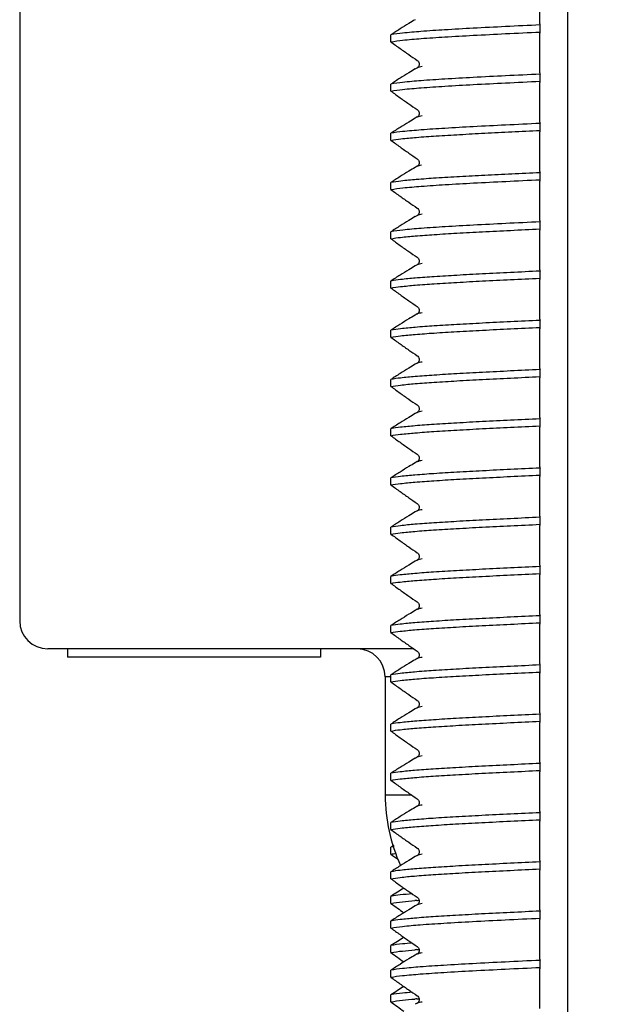
# Model space of a CAD drawing. Units: millimetres. Extents: x 2009 to 2849, y -2638 to -1165.
# Drawn here: x 2766 to 2776, y -1326 to -1309 of the extents above; entities that cross this region are included whole.
import ezdxf

# ---------------------------------------------------------------- set-up
doc = ezdxf.new("R2010")
doc.units = ezdxf.units.MM
doc.header["$LTSCALE"] = 30.734
doc.header["$PDMODE"] = 3
doc.header["$PDSIZE"] = 8
doc.layers.get('0').update_dxf_attribs({"linetype": 'CONTINUOUS', "lineweight": 30})
doc.layers.get('Defpoints').update_dxf_attribs({"linetype": 'CONTINUOUS'})
doc.layers.add('尺寸线', color=3, linetype='CONTINUOUS', lineweight=13)
doc.styles.add('宋体', font='SimSun.ttf')
doc.styles.add('样式 1', font='txt.shx')
doc.dimstyles.new('V 0.5A', dxfattribs={"dimscale": 1.5, "dimtxt": 3, "dimasz": 3, "dimexe": 1, "dimexo": 1, "dimgap": 0.8, "dimtad": 1, "dimlfac": 2, "dimdsep": 46, "dimtxsty": '样式 1', "dimcen": 0, "dimadec": 1, "dimazin": 2, "dimtfac": 0.75, "dimtofl": 0, "dimtmove": 0, "dimatfit": 3, "dimfxl": 0, "dimtolj": 1, "dimarcsym": 0})

# ---------------------------------------------------------------- blocks, each defined once
blk = doc.blocks.new('*D28')
at = {"layer": 'Defpoints', "color": 0, "transparency": 16777216}
for p in [(2811.062, -1278.053), (2774.712, -1341.303), (2827.267, -1341.303)]:
    blk.add_point(p, dxfattribs=at)
at = {"layer": '尺寸线', "color": 0, "lineweight": -2, "transparency": 16777216}
for p, q in [((2812.562, -1278.053), (2828.767, -1278.053)), ((2827.267, -1282.553), (2827.267, -1336.803)), ((2776.212, -1341.303), (2828.767, -1341.303))]:
    blk.add_line(p, q, dxfattribs=at)
at = {"layer": '尺寸线', "color": 0, "transparency": 16777216}
for points in [[(2826.517, -1282.553), (2828.017, -1282.553), (2827.267, -1278.053)], [(2826.517, -1336.803), (2828.017, -1336.803), (2827.267, -1341.303)]]:
    blk.add_solid(points, dxfattribs=at)
at = {"layer": '尺寸线', "color": 0, "transparency": 16777216, "insert": (2823.817, -1309.678), "char_height": 4.5, "attachment_point": 5, "rotation": 90, "style": '宋体'}
blk.add_mtext('\\A1;127', dxfattribs=at)

msp = doc.modelspace()

# ---------------------------------------------------------------- linework, layer by layer
at = {"color": 7, "linetype": 'Continuous'}
for p, q in [((2775.6748, -1340.6035), (2775.6748, -1288.5535)), ((2765.9248, -1303.6845), (2765.9248, -1319.5035)), ((2775.1748, -1308.8926), (2775.1748, -1308.188)), ((2775.178, -1309.04), (2775.178, -1308.915)), ((2772.5269, -1309.2154), (2772.5269, -1309.0904)), ((2775.1748, -1309.7676), (2775.1748, -1309.063)), ((2772.9597, -1309.696), (2772.9961, -1309.6749)), ((2772.997, -1309.6743), (2772.9961, -1309.6749)), ((2772.9974, -1309.6741), (2772.997, -1309.6743)), ((2775.178, -1309.915), (2775.178, -1309.79)), ((2772.5269, -1310.0904), (2772.5269, -1309.9654)), ((2775.1748, -1310.6426), (2775.1748, -1309.938)), ((2772.9958, -1310.5501), (2772.9597, -1310.571)), ((2772.9928, -1310.5519), (2772.9958, -1310.5501)), ((2775.178, -1310.79), (2775.178, -1310.665)), ((2772.5269, -1310.9654), (2772.5269, -1310.8404)), ((2775.1748, -1311.5176), (2775.1748, -1310.813)), ((2772.9958, -1311.4251), (2772.9597, -1311.446)), ((2772.9928, -1311.4269), (2772.9958, -1311.4251)), ((2775.178, -1311.665), (2775.178, -1311.54)), ((2772.5269, -1311.8404), (2772.5269, -1311.7154)), ((2775.1748, -1312.3926), (2775.1748, -1311.688)), ((2772.9597, -1312.321), (2772.9961, -1312.2999)), ((2772.9965, -1312.2996), (2772.9961, -1312.2999)), ((2772.9969, -1312.2993), (2772.9965, -1312.2996)), ((2775.178, -1312.54), (2775.178, -1312.415)), ((2772.5269, -1312.7154), (2772.5269, -1312.5904)), ((2775.1748, -1313.2676), (2775.1748, -1312.563)), ((2772.9958, -1313.1751), (2772.9597, -1313.196)), ((2772.9928, -1313.1769), (2772.9958, -1313.1751)), ((2775.178, -1313.415), (2775.178, -1313.29)), ((2772.5269, -1313.5904), (2772.5269, -1313.4654)), ((2775.1748, -1314.1426), (2775.1748, -1313.438)), ((2772.9958, -1314.0501), (2772.9597, -1314.071)), ((2772.9961, -1314.0499), (2772.9959, -1314.05)), ((2772.9967, -1314.0495), (2772.9961, -1314.0499)), ((2775.178, -1314.29), (2775.178, -1314.165)), ((2772.5269, -1314.4654), (2772.5269, -1314.3404)), ((2775.1748, -1315.0176), (2775.1748, -1314.313)), ((2772.9958, -1314.9251), (2772.9597, -1314.946)), ((2772.9928, -1314.9269), (2772.9958, -1314.9251)), ((2775.178, -1315.165), (2775.178, -1315.04)), ((2772.5269, -1315.3404), (2772.5269, -1315.2154)), ((2775.1748, -1315.8926), (2775.1748, -1315.188)), ((2772.9958, -1315.8001), (2772.9597, -1315.821)), ((2772.9928, -1315.8019), (2772.9958, -1315.8001)), ((2775.178, -1316.04), (2775.178, -1315.915)), ((2772.5269, -1316.2154), (2772.5269, -1316.0904)), ((2775.1748, -1316.7676), (2775.1748, -1316.063)), ((2772.9958, -1316.6751), (2772.9597, -1316.696)), ((2772.9928, -1316.6769), (2772.9958, -1316.6751)), ((2775.178, -1316.915), (2775.178, -1316.79)), ((2772.5269, -1317.0904), (2772.5269, -1316.9654)), ((2775.1748, -1317.6426), (2775.1748, -1316.938)), ((2772.9958, -1317.5501), (2772.9597, -1317.571)), ((2772.9928, -1317.5519), (2772.9958, -1317.5501)), ((2775.178, -1317.79), (2775.178, -1317.665)), ((2772.5269, -1317.9654), (2772.5269, -1317.8404)), ((2775.1748, -1318.5176), (2775.1748, -1317.813)), ((2772.9958, -1318.4251), (2772.9597, -1318.446)), ((2772.9928, -1318.4269), (2772.9958, -1318.4251)), ((2775.178, -1318.665), (2775.178, -1318.54)), ((2772.5269, -1318.8404), (2772.5269, -1318.7154)), ((2775.1748, -1319.3926), (2775.1748, -1318.688)), ((2772.9958, -1319.3001), (2772.9597, -1319.321)), ((2772.9928, -1319.3019), (2772.9958, -1319.3001)), ((2775.178, -1319.54), (2775.178, -1319.415)), ((2772.5269, -1319.7154), (2772.5269, -1319.5904)), ((2775.1748, -1320.2676), (2775.1748, -1319.563)), ((2772.934, -1320.0035), (2766.4249, -1320.0035)), ((2766.7748, -1320.0035), (2766.7748, -1320.1535)), ((2771.2748, -1320.0035), (2771.2748, -1320.1535)), ((2771.2748, -1320.1535), (2766.7748, -1320.1535)), ((2772.9958, -1320.1751), (2772.9597, -1320.196)), ((2772.9928, -1320.1769), (2772.9958, -1320.1751)), ((2775.178, -1320.415), (2775.178, -1320.29)), ((2772.4248, -1320.5035), (2772.4248, -1322.6035)), ((2772.5269, -1320.5035), (2772.4248, -1320.5035)), ((2772.5269, -1320.5904), (2772.5269, -1320.4654)), ((2775.1748, -1321.1426), (2775.1748, -1320.438)), ((2772.9958, -1321.0501), (2772.9597, -1321.071)), ((2772.9928, -1321.0519), (2772.9958, -1321.0501)), ((2775.178, -1321.29), (2775.178, -1321.165)), ((2772.5269, -1321.4654), (2772.5269, -1321.3404)), ((2775.1748, -1322.0176), (2775.1748, -1321.313)), ((2772.9597, -1321.946), (2772.9961, -1321.9249)), ((2772.9971, -1321.9242), (2772.9961, -1321.9249)), ((2775.178, -1322.165), (2775.178, -1322.04)), ((2772.5269, -1322.3404), (2772.5269, -1322.2154)), ((2775.1748, -1322.8926), (2775.1748, -1322.188)), ((2772.8976, -1322.6035), (2772.4248, -1322.6035)), ((2772.9958, -1322.8001), (2772.9597, -1322.821)), ((2772.9967, -1322.7995), (2772.9959, -1322.8)), ((2775.178, -1323.04), (2775.178, -1322.915)), ((2772.5269, -1323.2154), (2772.5269, -1323.0904)), ((2775.1748, -1323.7676), (2775.1748, -1323.063)), ((2772.5269, -1323.6529), (2772.5269, -1323.5279)), ((2772.9958, -1323.6751), (2772.9597, -1323.696)), ((2772.9961, -1323.6749), (2772.9959, -1323.675)), ((2772.9966, -1323.6745), (2772.9961, -1323.6749)), ((2775.178, -1323.915), (2775.178, -1323.79)), ((2772.5269, -1324.0904), (2772.5269, -1323.9654)), ((2775.1748, -1324.6426), (2775.1748, -1323.938)), ((2772.5269, -1324.5279), (2772.5269, -1324.4029)), ((2772.9958, -1324.5501), (2772.9597, -1324.571)), ((2772.989, -1324.4746), (2772.9978, -1324.4739)), ((2772.9928, -1324.5519), (2772.9958, -1324.5501)), ((2772.9978, -1324.4739), (2773.0268, -1324.4715)), ((2775.178, -1324.79), (2775.178, -1324.665)), ((2772.5269, -1324.9654), (2772.5269, -1324.8404)), ((2775.1748, -1325.5176), (2775.1748, -1324.813)), ((2772.5269, -1325.4029), (2772.5269, -1325.2779)), ((2772.9958, -1325.4251), (2772.9597, -1325.446)), ((2772.989, -1325.3496), (2772.9978, -1325.3489)), ((2772.9928, -1325.4269), (2772.9958, -1325.4251)), ((2772.9978, -1325.3489), (2773.0268, -1325.3465)), ((2775.178, -1325.665), (2775.178, -1325.54)), ((2772.5269, -1325.8404), (2772.5269, -1325.7154)), ((2775.1748, -1326.3926), (2775.1748, -1325.688)), ((2772.5269, -1326.2779), (2772.5269, -1326.1529)), ((2772.9958, -1326.3001), (2772.9597, -1326.321)), ((2772.989, -1326.2246), (2772.9978, -1326.2239)), ((2772.9928, -1326.3019), (2772.9958, -1326.3001)), ((2772.9978, -1326.2239), (2773.0268, -1326.2215))]:
    msp.add_line(p, q, dxfattribs=at)
for centre, radius, start, end in [((2775.2551, -1308.8927), 0.0803, 179.9762, 196.17766), ((2775.2551, -1309.7677), 0.0803, 179.9762, 196.17766), ((2775.2551, -1310.6427), 0.0803, 179.9762, 196.17766), ((2775.2551, -1311.5177), 0.0803, 179.9762, 196.17766), ((2775.2551, -1312.3927), 0.0803, 179.9762, 196.17766), ((2775.2551, -1313.2677), 0.0803, 179.9762, 196.17766), ((2775.2551, -1314.1427), 0.0803, 179.9762, 196.17766), ((2775.2551, -1315.0177), 0.0803, 179.9762, 196.17766), ((2775.2551, -1315.8927), 0.0803, 179.9762, 196.17766), ((2775.2551, -1316.7677), 0.0803, 179.9762, 196.17766), ((2775.2551, -1317.6427), 0.0803, 179.9762, 196.17766), ((2775.2551, -1318.5177), 0.0803, 179.9762, 196.17766), ((2775.2551, -1319.3927), 0.0803, 179.9762, 196.17766), ((2766.4248, -1319.5035), 0.5, 180, 270), ((2771.9248, -1320.5035), 0.5, 0, 90), ((2775.2551, -1320.2677), 0.0803, 179.9762, 196.17766), ((2775.2551, -1321.1427), 0.0803, 179.9762, 196.17766), ((2775.2551, -1322.0177), 0.0803, 179.9762, 196.17766), ((2775.4248, -1322.6035), 3, 180, 204.64097), ((2775.2551, -1322.8927), 0.0803, 179.9762, 196.17766), ((2779.2014, -1333.6715), 12.1425, 123.07076, 123.34528), ((2772.7853, -1324.7842), 1.2825, 99.09909, 101.62478), ((2785.2274, -1306.2106), 21.5763, 233.93989, 234.34365), ((2775.2551, -1323.7677), 0.0803, 179.9762, 196.17766), ((2778.2651, -1333.106), 10.4245, 121.8938, 123.39811), ((2784.0371, -1308.7345), 19.5427, 233.91537, 234.74736), ((2774.1251, -1338.2663), 13.8385, 94.70936, 94.86617), ((2775.2551, -1324.6427), 0.0803, 179.9762, 196.17766), ((2778.2654, -1333.9815), 10.425, 121.89384, 123.39807), ((2784.0361, -1309.6109), 19.541, 233.91533, 234.7474), ((2774.1256, -1339.1462), 13.8433, 94.70956, 94.86631), ((2775.2551, -1325.5177), 0.0803, 179.9762, 196.17766), ((2778.2649, -1334.8558), 10.4242, 121.89378, 123.39813), ((2784.0371, -1310.4845), 19.5427, 233.91537, 234.74736), ((2774.126, -1340.0257), 13.8479, 94.70974, 94.86643)]:
    msp.add_arc(centre, radius, start, end, dxfattribs=at)
for points, start_tangent, end_tangent in [([(2772.9597, -1308.821), (2772.8439, -1308.8897), (2772.6886, -1308.9859), (2772.5269, -1309.0904)], (-0.8650077, -0.5017587), (-0.8353895, -0.5496584)), ([(2775.178, -1308.915), (2774.5662, -1308.9442), (2773.9889, -1308.9736), (2773.482, -1309.0025), (2773.0614, -1309.0313), (2772.7343, -1309.0608), (2772.5269, -1309.0904)], (-0.9988986, -0.0469205), (-0.979249, -0.202661)), ([(2772.5269, -1309.2154), (2772.7346, -1309.1858), (2773.0622, -1309.1562), (2773.4836, -1309.1275), (2773.9898, -1309.0985), (2774.5664, -1309.0692), (2775.178, -1309.04)], (0.979249, 0.202661), (0.9988986, 0.0469205)), ([(2775.178, -1309.04), (2775.1756, -1309.0515), (2775.1748, -1309.063)], (-0.2679174, -0.9634419), (0, -1)), ([(2772.5269, -1309.2154), (2772.6893, -1309.3325), (2772.8446, -1309.442), (2772.9928, -1309.5438)], (0.808462, -0.5885484), (0.828371, -0.5601798)), ([(2772.9597, -1309.696), (2772.8442, -1309.7645), (2772.6889, -1309.8608), (2772.5269, -1309.9654)], (-0.8650076, -0.5017587), (-0.8353895, -0.5496584)), ([(2772.9928, -1309.5438), (2773.0147, -1309.5666), (2773.0268, -1309.596), (2773.027, -1309.6274), (2773.0151, -1309.6559), (2772.9928, -1309.6769)], (0.828371, -0.5601798), (-0.8679476, -0.4966558)), ([(2772.996, -1309.6749), (2773.0808, -1309.6494)], (0.8489362, 0.5284953), (0.9866297, 0.1629781)), ([(2775.178, -1309.79), (2774.5663, -1309.8192), (2773.9897, -1309.8486), (2773.4834, -1309.8775), (2773.0622, -1309.9062), (2772.7346, -1309.9358), (2772.5269, -1309.9654)], (-0.9988986, -0.0469205), (-0.979249, -0.202661)), ([(2772.5269, -1310.0904), (2772.7349, -1310.0607), (2773.0628, -1310.0312), (2773.4848, -1310.0024), (2773.9906, -1309.9735), (2774.5665, -1309.9442), (2775.178, -1309.915)], (0.979249, 0.202661), (0.9988986, 0.0469205)), ([(2775.178, -1309.915), (2775.1756, -1309.9265), (2775.1748, -1309.938)], (-0.2679174, -0.9634419), (0, -1)), ([(2772.5269, -1310.0904), (2772.689, -1310.2073), (2772.8443, -1310.3168), (2772.9928, -1310.4188)], (0.808462, -0.5885484), (0.828371, -0.5601798)), ([(2772.9597, -1310.571), (2772.8439, -1310.6397), (2772.6886, -1310.7359), (2772.5269, -1310.8404)], (-0.8650077, -0.5017587), (-0.8353895, -0.5496584)), ([(2772.9928, -1310.4188), (2773.0147, -1310.4416), (2773.0268, -1310.471), (2773.027, -1310.5024), (2773.0151, -1310.5309), (2772.9928, -1310.5519)], (0.828371, -0.5601798), (-0.8679476, -0.4966558)), ([(2772.9958, -1310.55), (2773.0808, -1310.5244)], (0.8476483, 0.5305586), (0.9866297, 0.1629781)), ([(2775.178, -1310.665), (2774.5665, -1310.6942), (2773.9906, -1310.7235), (2773.4849, -1310.7524), (2773.0629, -1310.7812), (2772.7349, -1310.8107), (2772.5269, -1310.8404)], (-0.9988986, -0.0469205), (-0.979249, -0.202661)), ([(2772.5269, -1310.9654), (2772.7044, -1310.9392), (2772.9778, -1310.9129), (2773.3306, -1310.8872), (2773.7489, -1310.8618)], (0.979249, 0.202661), (0.998399, 0.056564)), ([(2773.7489, -1310.8618), (2774.1941, -1310.8378), (2774.6748, -1310.8139), (2775.178, -1310.79)], (0.998399, 0.056564), (0.9988986, 0.0469205)), ([(2775.178, -1310.79), (2775.1756, -1310.8015), (2775.1748, -1310.813)], (-0.2679174, -0.9634419), (0, -1)), ([(2772.5269, -1310.9654), (2772.689, -1311.0823), (2772.8443, -1311.1918), (2772.9928, -1311.2938)], (0.808462, -0.5885484), (0.828371, -0.5601798)), ([(2772.9597, -1311.446), (2772.8439, -1311.5147), (2772.6886, -1311.6109), (2772.5269, -1311.7154)], (-0.8650077, -0.5017587), (-0.8353895, -0.5496584)), ([(2772.9928, -1311.2938), (2773.0147, -1311.3166), (2773.0268, -1311.346), (2773.027, -1311.3774), (2773.0151, -1311.4059), (2772.9928, -1311.4269)], (0.828371, -0.5601798), (-0.8679476, -0.4966558)), ([(2772.9958, -1311.425), (2773.0675, -1311.4022)], (0.8493001, 0.5279103), (0.9831403, 0.1828528)), ([(2773.7489, -1311.6118), (2773.3308, -1311.6372), (2772.9779, -1311.6629), (2772.7044, -1311.6892), (2772.5269, -1311.7154)], (-0.998399, -0.056564), (-0.979249, -0.202661)), ([(2775.178, -1311.54), (2774.6748, -1311.5639), (2774.1941, -1311.5878), (2773.7489, -1311.6118)], (-0.9988986, -0.0469205), (-0.998399, -0.056564)), ([(2772.5269, -1311.8404), (2772.736, -1311.8106), (2773.0658, -1311.781), (2773.491, -1311.752), (2773.9958, -1311.7232), (2774.5681, -1311.6941), (2775.178, -1311.665)], (0.979249, 0.202661), (0.9988986, 0.0469205)), ([(2775.178, -1311.665), (2775.1756, -1311.6765), (2775.1748, -1311.688)], (-0.2679174, -0.9634419), (0, -1)), ([(2772.5269, -1311.8404), (2772.689, -1311.9573), (2772.8443, -1312.0668), (2772.9928, -1312.1688)], (0.808462, -0.5885484), (0.828371, -0.5601798)), ([(2772.9597, -1312.321), (2772.8439, -1312.3897), (2772.6886, -1312.4859), (2772.5269, -1312.5904)], (-0.8650077, -0.5017587), (-0.8353895, -0.5496584)), ([(2772.9928, -1312.1688), (2773.0147, -1312.1916), (2773.0268, -1312.221), (2773.027, -1312.2524), (2773.0151, -1312.2809), (2772.9928, -1312.3019)], (0.828371, -0.5601798), (-0.8679476, -0.4966558)), ([(2772.996, -1312.2999), (2773.0808, -1312.2744)], (0.8489327, 0.5285009), (0.9866297, 0.1629781)), ([(2775.178, -1312.415), (2774.568, -1312.4441), (2773.9955, -1312.4732), (2773.4907, -1312.502), (2773.0657, -1312.531), (2772.7359, -1312.5606), (2772.5269, -1312.5904)], (-0.9988986, -0.0469205), (-0.979249, -0.202661)), ([(2772.5269, -1312.7154), (2772.6979, -1312.6899), (2772.9598, -1312.6644), (2773.2977, -1312.6394), (2773.6984, -1312.6147), (2774.1535, -1312.5899), (2774.6533, -1312.565), (2775.178, -1312.54)], (0.979249, 0.202661), (0.9988986, 0.0469205)), ([(2775.178, -1312.54), (2775.1756, -1312.5515), (2775.1748, -1312.563)], (-0.2679174, -0.9634419), (0, -1)), ([(2772.5269, -1312.7154), (2772.689, -1312.8323), (2772.8443, -1312.9418), (2772.9928, -1313.0438)], (0.808462, -0.5885484), (0.828371, -0.5601798)), ([(2772.9597, -1313.196), (2772.8439, -1313.2647), (2772.6886, -1313.3609), (2772.5269, -1313.4654)], (-0.8650077, -0.5017587), (-0.8353895, -0.5496584)), ([(2772.9928, -1313.0438), (2773.0147, -1313.0666), (2773.0268, -1313.096), (2773.027, -1313.1274), (2773.0151, -1313.1559), (2772.9928, -1313.1769)], (0.828371, -0.5601798), (-0.8679476, -0.4966558)), ([(2772.9958, -1313.175), (2773.0808, -1313.1494)], (0.8476483, 0.5305586), (0.9866297, 0.1629781)), ([(2775.178, -1313.29), (2774.6533, -1313.315), (2774.1535, -1313.3399), (2773.6984, -1313.3647), (2773.2977, -1313.3894), (2772.9598, -1313.4144), (2772.6979, -1313.4399), (2772.5269, -1313.4654)], (-0.9988986, -0.0469205), (-0.979249, -0.202661)), ([(2772.5269, -1313.5904), (2772.6976, -1313.565), (2772.9593, -1313.5395), (2773.2973, -1313.5144), (2773.6983, -1313.4897), (2774.1538, -1313.4649), (2774.6534, -1313.44), (2775.178, -1313.415)], (0.979249, 0.202661), (0.9988986, 0.0469205)), ([(2775.178, -1313.415), (2775.1756, -1313.4265), (2775.1748, -1313.438)], (-0.2679174, -0.9634419), (0, -1)), ([(2772.5269, -1313.5904), (2772.6884, -1313.7069), (2772.8437, -1313.8164), (2772.9928, -1313.9188)], (0.808462, -0.5885484), (0.828371, -0.5601798)), ([(2772.9597, -1314.071), (2772.8433, -1314.14), (2772.688, -1314.2363), (2772.5269, -1314.3404)], (-0.8650077, -0.5017586), (-0.8353895, -0.5496584)), ([(2772.9928, -1313.9188), (2773.0147, -1313.9416), (2773.0268, -1313.971), (2773.027, -1314.0024), (2773.0151, -1314.0309), (2772.9928, -1314.0519)], (0.828371, -0.5601798), (-0.8679476, -0.4966558)), ([(2772.9959, -1314.0499), (2773.0808, -1314.0244)], (0.8482375, 0.5296161), (0.9866297, 0.1629781)), ([(2775.178, -1314.165), (2774.6534, -1314.19), (2774.1538, -1314.2149), (2773.6983, -1314.2397), (2773.2972, -1314.2644), (2772.9592, -1314.2895), (2772.6976, -1314.315), (2772.5269, -1314.3404)], (-0.9988986, -0.0469205), (-0.979249, -0.202661)), ([(2772.5269, -1314.4654), (2772.696, -1314.4401), (2772.956, -1314.4148), (2773.2938, -1314.3897), (2773.697, -1314.3647), (2774.1553, -1314.3398), (2774.6542, -1314.3149), (2775.178, -1314.29)], (0.979249, 0.202661), (0.9988986, 0.0469205)), ([(2775.178, -1314.29), (2775.1756, -1314.3015), (2775.1748, -1314.313)], (-0.2679174, -0.9634419), (0, -1)), ([(2772.5269, -1314.4654), (2772.689, -1314.5823), (2772.8443, -1314.6918), (2772.9928, -1314.7938)], (0.808462, -0.5885484), (0.828371, -0.5601798)), ([(2772.9597, -1314.946), (2772.8439, -1315.0147), (2772.6886, -1315.1109), (2772.5269, -1315.2154)], (-0.8650077, -0.5017587), (-0.8353895, -0.5496584)), ([(2772.9928, -1314.7938), (2773.0147, -1314.8166), (2773.0268, -1314.846), (2773.027, -1314.8774), (2773.0151, -1314.9059), (2772.9928, -1314.9269)], (0.828371, -0.5601798), (-0.8679476, -0.4966558)), ([(2772.9958, -1314.925), (2773.0808, -1314.8994)], (0.8476483, 0.5305586), (0.9866297, 0.1629781)), ([(2775.178, -1315.04), (2774.6541, -1315.0649), (2774.1552, -1315.0899), (2773.6971, -1315.1147), (2773.2941, -1315.1396), (2772.9562, -1315.1647), (2772.6961, -1315.1901), (2772.5269, -1315.2154)], (-0.9988986, -0.0469205), (-0.979249, -0.202661)), ([(2772.5269, -1315.3404), (2772.6957, -1315.3152), (2772.9553, -1315.2898), (2773.293, -1315.2647), (2773.6965, -1315.2398), (2774.1554, -1315.2148), (2774.6543, -1315.1899), (2775.178, -1315.165)], (0.979249, 0.202661), (0.9988986, 0.0469205)), ([(2775.178, -1315.165), (2775.1756, -1315.1765), (2775.1748, -1315.188)], (-0.2679174, -0.9634419), (0, -1)), ([(2772.5269, -1315.3404), (2772.689, -1315.4573), (2772.8443, -1315.5668), (2772.9928, -1315.6688)], (0.808462, -0.5885484), (0.828371, -0.5601798)), ([(2772.9597, -1315.821), (2772.8439, -1315.8897), (2772.6886, -1315.9859), (2772.5269, -1316.0904)], (-0.8650077, -0.5017587), (-0.8353895, -0.5496584)), ([(2772.9928, -1315.6688), (2773.0147, -1315.6916), (2773.0268, -1315.721), (2773.027, -1315.7524), (2773.0151, -1315.7809), (2772.9928, -1315.8019)], (0.828371, -0.5601798), (-0.8679476, -0.4966558)), ([(2772.9958, -1315.8), (2773.0808, -1315.7744)], (0.8476483, 0.5305586), (0.9866297, 0.1629781)), ([(2775.178, -1315.915), (2774.6543, -1315.9399), (2774.1554, -1315.9648), (2773.6966, -1315.9898), (2773.2932, -1316.0147), (2772.9554, -1316.0398), (2772.6958, -1316.0652), (2772.5269, -1316.0904)], (-0.9988986, -0.0469205), (-0.979249, -0.202661)), ([(2772.5269, -1316.2154), (2772.6954, -1316.1902), (2772.9546, -1316.1649), (2773.2921, -1316.1398), (2773.6959, -1316.1148), (2774.1554, -1316.0898), (2774.6544, -1316.0649), (2775.178, -1316.04)], (0.979249, 0.202661), (0.9988986, 0.0469205)), ([(2775.178, -1316.04), (2775.1756, -1316.0515), (2775.1748, -1316.063)], (-0.2679174, -0.9634419), (0, -1)), ([(2772.5269, -1316.2154), (2772.689, -1316.3323), (2772.8443, -1316.4418), (2772.9928, -1316.5438)], (0.808462, -0.5885484), (0.828371, -0.5601798)), ([(2772.9597, -1316.696), (2772.8439, -1316.7647), (2772.6886, -1316.8609), (2772.5269, -1316.9654)], (-0.8650077, -0.5017587), (-0.8353895, -0.5496584)), ([(2772.9928, -1316.5438), (2773.0147, -1316.5666), (2773.0268, -1316.596), (2773.027, -1316.6275), (2773.015, -1316.656), (2772.9928, -1316.6769)], (0.828371, -0.5601798), (-0.8679476, -0.4966558)), ([(2772.9958, -1316.675), (2773.0808, -1316.6494)], (0.8476483, 0.5305586), (0.9866297, 0.1629781)), ([(2775.178, -1316.79), (2774.6544, -1316.8149), (2774.1553, -1316.8398), (2773.6959, -1316.8648), (2773.2921, -1316.8898), (2772.9546, -1316.9149), (2772.6954, -1316.9402), (2772.5269, -1316.9654)], (-0.9988986, -0.0469205), (-0.979249, -0.202661)), ([(2772.5269, -1317.0904), (2772.6951, -1317.0653), (2772.9539, -1317.0399), (2773.2912, -1317.0148), (2773.6951, -1316.9899), (2774.1552, -1316.9649), (2774.6545, -1316.9399), (2775.178, -1316.915)], (0.979249, 0.202661), (0.9988986, 0.0469205)), ([(2775.178, -1316.915), (2775.1756, -1316.9265), (2775.1748, -1316.938)], (-0.2679174, -0.9634419), (0, -1)), ([(2772.5269, -1317.0904), (2772.689, -1317.2073), (2772.8443, -1317.3168), (2772.9928, -1317.4188)], (0.808462, -0.5885484), (0.828371, -0.5601798)), ([(2772.9597, -1317.571), (2772.8439, -1317.6397), (2772.6886, -1317.7359), (2772.5269, -1317.8404)], (-0.8650077, -0.5017587), (-0.8353895, -0.5496584)), ([(2772.9928, -1317.4188), (2773.0147, -1317.4416), (2773.0268, -1317.471), (2773.027, -1317.5024), (2773.0151, -1317.5309), (2772.9928, -1317.5519)], (0.828371, -0.5601798), (-0.8679476, -0.4966558)), ([(2772.9958, -1317.55), (2773.0808, -1317.5244)], (0.8476483, 0.5305586), (0.9866297, 0.1629781)), ([(2775.178, -1317.665), (2774.6544, -1317.6899), (2774.1551, -1317.7149), (2773.695, -1317.7399), (2773.291, -1317.7648), (2772.9537, -1317.79), (2772.695, -1317.8153), (2772.5269, -1317.8404)], (-0.9988986, -0.0469205), (-0.979249, -0.202661)), ([(2772.5269, -1317.9654), (2772.6934, -1317.9405), (2772.9496, -1317.9153), (2773.2851, -1317.8902), (2773.6894, -1317.8652), (2774.1521, -1317.84), (2774.654, -1317.815), (2775.178, -1317.79)], (0.979249, 0.202661), (0.9988986, 0.0469205)), ([(2775.178, -1317.79), (2775.1756, -1317.8015), (2775.1748, -1317.813)], (-0.2679174, -0.9634419), (0, -1)), ([(2772.5269, -1317.9654), (2772.6886, -1318.0821), (2772.8439, -1318.1916), (2772.9928, -1318.2938)], (0.808462, -0.5885484), (0.828371, -0.5601798)), ([(2772.9597, -1318.446), (2772.8435, -1318.5149), (2772.6882, -1318.6112), (2772.5269, -1318.7154)], (-0.8650077, -0.5017586), (-0.8353895, -0.5496584)), ([(2772.9928, -1318.2938), (2773.0147, -1318.3166), (2773.0268, -1318.346), (2773.027, -1318.3774), (2773.0151, -1318.4059), (2772.9928, -1318.4269)], (0.828371, -0.5601798), (-0.8679476, -0.4966558)), ([(2772.9958, -1318.425), (2773.0808, -1318.3994)], (0.8476483, 0.5305586), (0.9866297, 0.1629781)), ([(2775.178, -1318.54), (2774.654, -1318.5649), (2774.1524, -1318.59), (2773.6899, -1318.6152), (2773.2855, -1318.6402), (2772.9498, -1318.6653), (2772.6935, -1318.6904), (2772.5269, -1318.7154)], (-0.9988986, -0.0469205), (-0.979249, -0.202661)), ([(2772.5269, -1318.8404), (2772.6932, -1318.8155), (2772.9489, -1318.7904), (2773.284, -1318.7653), (2773.6882, -1318.7403), (2774.1513, -1318.7151), (2774.6538, -1318.69), (2775.178, -1318.665)], (0.979249, 0.202661), (0.9988986, 0.0469205)), ([(2775.178, -1318.665), (2775.1756, -1318.6765), (2775.1748, -1318.688)], (-0.2679174, -0.9634419), (0, -1)), ([(2772.5269, -1318.8404), (2772.689, -1318.9573), (2772.8443, -1319.0668), (2772.9928, -1319.1688)], (0.808462, -0.5885484), (0.828371, -0.5601798)), ([(2772.9597, -1319.321), (2772.8439, -1319.3897), (2772.6886, -1319.4859), (2772.5269, -1319.5904)], (-0.8650077, -0.5017587), (-0.8353895, -0.5496584)), ([(2772.9928, -1319.1688), (2773.0147, -1319.1916), (2773.0268, -1319.221), (2773.027, -1319.2524), (2773.0151, -1319.2809), (2772.9928, -1319.3019)], (0.828371, -0.5601798), (-0.8679476, -0.4966558)), ([(2772.9958, -1319.3), (2773.0808, -1319.2744)], (0.8476483, 0.5305586), (0.9866297, 0.1629781)), ([(2775.178, -1319.415), (2774.6538, -1319.44), (2774.1514, -1319.465), (2773.6885, -1319.4902), (2773.2842, -1319.5153), (2772.949, -1319.5404), (2772.6932, -1319.5655), (2772.5269, -1319.5904)], (-0.9988986, -0.0469205), (-0.979249, -0.202661)), ([(2772.5269, -1319.7154), (2772.693, -1319.6905), (2772.9483, -1319.6654), (2773.2829, -1319.6404), (2773.687, -1319.6153), (2774.1503, -1319.5901), (2774.6536, -1319.565), (2775.178, -1319.54)], (0.979249, 0.202661), (0.9988986, 0.0469205)), ([(2775.178, -1319.54), (2775.1756, -1319.5515), (2775.1748, -1319.563)], (-0.2679174, -0.9634419), (0, -1)), ([(2772.5269, -1319.7154), (2772.689, -1319.8323), (2772.8443, -1319.9418), (2772.9928, -1320.0438)], (0.808462, -0.5885484), (0.828371, -0.5601798)), ([(2772.9597, -1320.196), (2772.8439, -1320.2647), (2772.6886, -1320.3609), (2772.5269, -1320.4654)], (-0.8650077, -0.5017587), (-0.8353895, -0.5496584)), ([(2772.9928, -1320.0438), (2773.0147, -1320.0666), (2773.0268, -1320.096), (2773.027, -1320.1274), (2773.0151, -1320.1559), (2772.9928, -1320.1769)], (0.828371, -0.5601798), (-0.8679476, -0.4966558)), ([(2772.9958, -1320.175), (2773.0808, -1320.1494)], (0.8476483, 0.5305586), (0.9866297, 0.1629781)), ([(2775.178, -1320.29), (2774.6536, -1320.315), (2774.1503, -1320.3401), (2773.687, -1320.3653), (2773.2829, -1320.3904), (2772.9483, -1320.4154), (2772.693, -1320.4405), (2772.5269, -1320.4654)], (-0.9988986, -0.0469205), (-0.979249, -0.202661)), ([(2772.5269, -1320.5904), (2772.6929, -1320.5655), (2772.9477, -1320.5405), (2773.2818, -1320.5155), (2773.6857, -1320.4904), (2774.1493, -1320.4652), (2774.6534, -1320.44), (2775.178, -1320.415)], (0.979249, 0.202661), (0.9988986, 0.0469205)), ([(2775.178, -1320.415), (2775.1756, -1320.4265), (2775.1748, -1320.438)], (-0.2679174, -0.9634419), (0, -1)), ([(2772.5269, -1320.5904), (2772.689, -1320.7073), (2772.8443, -1320.8168), (2772.9928, -1320.9188)], (0.808462, -0.5885484), (0.828371, -0.5601798)), ([(2772.9597, -1321.071), (2772.8439, -1321.1397), (2772.6886, -1321.2359), (2772.5269, -1321.3404)], (-0.8650077, -0.5017587), (-0.8353895, -0.5496584)), ([(2772.9928, -1320.9188), (2773.0147, -1320.9416), (2773.0268, -1320.971), (2773.027, -1321.0024), (2773.0151, -1321.0309), (2772.9928, -1321.0519)], (0.828371, -0.5601798), (-0.8679476, -0.4966558)), ([(2772.9958, -1321.05), (2773.0808, -1321.0244)], (0.8476483, 0.5305586), (0.9866297, 0.1629781)), ([(2775.178, -1321.165), (2774.6533, -1321.19), (2774.1491, -1321.2152), (2773.6855, -1321.2404), (2773.2816, -1321.2655), (2772.9476, -1321.2905), (2772.6928, -1321.3155), (2772.5269, -1321.3404)], (-0.9988986, -0.0469205), (-0.979249, -0.202661)), ([(2772.5269, -1321.4654), (2772.6928, -1321.4405), (2772.9456, -1321.4156), (2773.2767, -1321.3908), (2773.679, -1321.3658), (2774.1435, -1321.3405), (2774.6513, -1321.3151), (2775.178, -1321.29)], (0.979249, 0.202661), (0.9988986, 0.0469205)), ([(2775.178, -1321.29), (2775.1756, -1321.3015), (2775.1748, -1321.313)], (-0.2679174, -0.9634419), (0, -1)), ([(2772.5269, -1321.4654), (2772.6886, -1321.582), (2772.8439, -1321.6916), (2772.9928, -1321.7938)], (0.808462, -0.5885484), (0.828371, -0.5601798)), ([(2772.9597, -1321.946), (2772.8435, -1322.0149), (2772.6882, -1322.1112), (2772.5269, -1322.2154)], (-0.8650077, -0.5017586), (-0.8353895, -0.5496584)), ([(2772.9928, -1321.7938), (2773.0147, -1321.8166), (2773.0268, -1321.846), (2773.027, -1321.8774), (2773.0151, -1321.9059), (2772.9928, -1321.9269)], (0.828371, -0.5601798), (-0.8679476, -0.4966558)), ([(2772.9961, -1321.9248), (2773.0808, -1321.8994)], (0.8493294, 0.5278632), (0.9866297, 0.1629781)), ([(2775.178, -1322.04), (2774.6515, -1322.0651), (2774.1439, -1322.0904), (2773.6794, -1322.1158), (2773.277, -1322.1408), (2772.9457, -1322.1656), (2772.6927, -1322.1905), (2772.5269, -1322.2154)], (-0.9988986, -0.0469205), (-0.979249, -0.202661)), ([(2772.5269, -1322.3404), (2772.6929, -1322.3155), (2772.9454, -1322.2907), (2773.276, -1322.2658), (2773.6779, -1322.2409), (2774.1425, -1322.2155), (2774.6508, -1322.1901), (2775.178, -1322.165)], (0.979249, 0.202661), (0.9988986, 0.0469205)), ([(2775.178, -1322.165), (2775.1756, -1322.1765), (2775.1748, -1322.188)], (-0.2679174, -0.9634419), (0, -1)), ([(2772.5269, -1322.3404), (2772.689, -1322.4573), (2772.8443, -1322.5668), (2772.9928, -1322.6688)], (0.808462, -0.5885484), (0.828371, -0.5601798)), ([(2772.9597, -1322.821), (2772.8439, -1322.8897), (2772.6886, -1322.9859), (2772.5269, -1323.0904)], (-0.8650077, -0.5017587), (-0.8353895, -0.5496584)), ([(2772.9928, -1322.6688), (2773.0147, -1322.6916), (2773.0268, -1322.721), (2773.027, -1322.7524), (2773.0151, -1322.7809), (2772.9928, -1322.8019)], (0.828371, -0.5601798), (-0.8679476, -0.4966558)), ([(2772.9958, -1322.8), (2773.0808, -1322.7744)], (0.8476963, 0.5304818), (0.9866297, 0.1629781)), ([(2775.178, -1322.915), (2774.6509, -1322.9401), (2774.1426, -1322.9655), (2773.6781, -1322.9908), (2773.2761, -1323.0158), (2772.9455, -1323.0407), (2772.6929, -1323.0655), (2772.5269, -1323.0904)], (-0.9988986, -0.0469205), (-0.979249, -0.202661)), ([(2772.5269, -1323.2154), (2772.6931, -1323.1905), (2772.9453, -1323.1657), (2773.2753, -1323.1409), (2773.6768, -1323.1159), (2774.1414, -1323.0906), (2774.6503, -1323.0651), (2775.178, -1323.04)], (0.979249, 0.202661), (0.9988986, 0.0469205)), ([(2775.178, -1323.04), (2775.1756, -1323.0515), (2775.1748, -1323.063)], (-0.2679174, -0.9634419), (0, -1)), ([(2772.5269, -1323.2154), (2772.689, -1323.3323), (2772.8443, -1323.4418), (2772.9928, -1323.5438)], (0.808462, -0.5885484), (0.828371, -0.5601798)), ([(2772.5269, -1323.6529), (2772.6188, -1323.6373)], (0.979249, 0.202661), (0.9903532, 0.1385661)), ([(2772.9597, -1323.696), (2772.8439, -1323.7647), (2772.6886, -1323.8609), (2772.5269, -1323.9654)], (-0.8650077, -0.5017587), (-0.8353895, -0.5496584)), ([(2772.9928, -1323.5438), (2773.0147, -1323.5666), (2773.0268, -1323.596), (2773.027, -1323.6274), (2773.0151, -1323.6559), (2772.9928, -1323.6769)], (0.828371, -0.5601798), (-0.8679476, -0.4966558)), ([(2772.9959, -1323.6749), (2773.0808, -1323.6494)], (0.8480715, 0.5298818), (0.9866297, 0.1629781)), ([(2775.178, -1323.79), (2774.6503, -1323.8151), (2774.1414, -1323.8406), (2773.6768, -1323.8659), (2773.2753, -1323.8909), (2772.9453, -1323.9157), (2772.6931, -1323.9405), (2772.5269, -1323.9654)], (-0.9988986, -0.0469205), (-0.979249, -0.202661)), ([(2772.5269, -1324.0904), (2772.6931, -1324.0655), (2772.9452, -1324.0407), (2773.2752, -1324.0159), (2773.6757, -1323.991), (2774.1402, -1323.9656), (2774.6497, -1323.9402), (2775.178, -1323.915)], (0.979249, 0.202661), (0.9988986, 0.0469205)), ([(2775.178, -1323.915), (2775.1756, -1323.9265), (2775.1748, -1323.938)], (-0.2679174, -0.9634419), (0, -1)), ([(2772.5269, -1324.0904), (2772.689, -1324.2073), (2772.8443, -1324.3168), (2772.9928, -1324.4188)], (0.808462, -0.5885484), (0.828371, -0.5601798)), ([(2772.9032, -1324.3568), (2772.6931, -1324.378), (2772.5269, -1324.4029)], (-0.9960884, -0.0883619), (-0.979249, -0.202661)), ([(2772.5269, -1324.5279), (2772.7306, -1324.4987), (2772.9512, -1324.4777)], (0.979249, 0.202661), (0.9963938, 0.0848491)), ([(2772.9597, -1324.571), (2772.8439, -1324.6397), (2772.6886, -1324.7359), (2772.5269, -1324.8404)], (-0.8650075, -0.501759), (-0.8353895, -0.5496584)), ([(2772.9928, -1324.4188), (2773.0147, -1324.4416), (2773.0268, -1324.471), (2773.027, -1324.5024), (2773.0151, -1324.5309), (2772.9928, -1324.5519)], (0.828371, -0.5601798), (-0.8679476, -0.4966558)), ([(2772.9958, -1324.55), (2773.0808, -1324.5244)], (0.8476472, 0.5305603), (0.9866297, 0.1629781)), ([(2775.178, -1324.665), (2774.6496, -1324.6902), (2774.14, -1324.7156), (2773.6755, -1324.741), (2773.2751, -1324.7659), (2772.9452, -1324.7907), (2772.6932, -1324.8155), (2772.5269, -1324.8404)], (-0.9988986, -0.0469205), (-0.979249, -0.202661)), ([(2772.5269, -1324.9654), (2772.7307, -1324.9362), (2773.0477, -1324.9074), (2773.4647, -1324.8786), (2773.9767, -1324.8493), (2774.5609, -1324.8195), (2775.178, -1324.79)], (0.979249, 0.202661), (0.9988986, 0.0469205)), ([(2775.178, -1324.79), (2775.1756, -1324.8015), (2775.1748, -1324.813)], (-0.2679174, -0.9634419), (0, -1)), ([(2772.5269, -1324.9654), (2772.689, -1325.0823), (2772.8443, -1325.1918), (2772.9928, -1325.2938)], (0.808462, -0.5885484), (0.828371, -0.5601798)), ([(2772.904, -1325.2319), (2772.7304, -1325.2487), (2772.5269, -1325.2779)], (-0.9960667, -0.0886071), (-0.979249, -0.202661)), ([(2772.5269, -1325.4029), (2772.7308, -1325.3737), (2772.9512, -1325.3527)], (0.979249, 0.202661), (0.9963936, 0.0848515)), ([(2772.9597, -1325.446), (2772.8439, -1325.5147), (2772.6886, -1325.6109), (2772.5269, -1325.7154)], (-0.8650077, -0.5017587), (-0.8353895, -0.5496584)), ([(2772.9928, -1325.2938), (2773.0147, -1325.3167), (2773.0268, -1325.346), (2773.027, -1325.3774), (2773.0147, -1325.4065), (2772.9928, -1325.4269)], (0.828371, -0.5601798), (-0.8679476, -0.4966558)), ([(2772.9958, -1325.425), (2773.0808, -1325.3994)], (0.8476483, 0.5305586), (0.9866297, 0.1629781)), ([(2775.178, -1325.54), (2774.5608, -1325.5695), (2773.9765, -1325.5993), (2773.4645, -1325.6286), (2773.0475, -1325.6574), (2772.7306, -1325.6862), (2772.5269, -1325.7154)], (-0.9988986, -0.0469205), (-0.979249, -0.202661)), ([(2772.5269, -1325.8404), (2772.731, -1325.8112), (2773.0484, -1325.7823), (2773.4654, -1325.7536), (2773.9772, -1325.7242), (2774.5612, -1325.6945), (2775.178, -1325.665)], (0.979249, 0.202661), (0.9988986, 0.0469205)), ([(2775.178, -1325.665), (2775.1756, -1325.6765), (2775.1748, -1325.688)], (-0.2679174, -0.9634419), (0, -1)), ([(2772.5269, -1325.8404), (2772.6877, -1325.9564), (2772.843, -1326.0659), (2772.9928, -1326.1688)], (0.808462, -0.5885484), (0.828371, -0.5601798)), ([(2772.904, -1326.1069), (2772.7308, -1326.1237), (2772.5269, -1326.1529)], (-0.9960668, -0.088606), (-0.979249, -0.202661)), ([(2772.5269, -1326.2779), (2772.7311, -1326.2487), (2772.9512, -1326.2277)], (0.979249, 0.202661), (0.9963934, 0.0848535)), ([(2772.9928, -1326.1688), (2773.0147, -1326.1916), (2773.0268, -1326.221), (2773.027, -1326.2524), (2773.0151, -1326.2809), (2772.9928, -1326.3019)], (0.828371, -0.5601798), (-0.8679476, -0.4966558)), ([(2772.9958, -1326.3), (2773.0808, -1326.2744)], (0.8476483, 0.5305586), (0.9866297, 0.1629781))]:
    msp.add_spline(points, degree=3, dxfattribs=dict(at, start_tangent=start_tangent, end_tangent=end_tangent))

# ---------------------------------------------------------------- dimensions: what is measured, and where the dimension line sits
at = {"layer": '尺寸线'}
dim = msp.add_linear_dim(base=(2827.266516371, -1341.3034538039), p1=(2811.061926833, -1278.0534538039), p2=(2774.7120117744, -1341.3034538039), angle=90, dimstyle='V 0.5A', override={"dimdec": 0, "dimtxsty": '宋体', "dimtofl": 1}, dxfattribs=at)
dim.commit()
dim.dimension.update_dxf_attribs({"geometry": '*D28', "text_midpoint": (2823.816516371, -1309.6784538039)})

doc.saveas('drawing.dxf')
